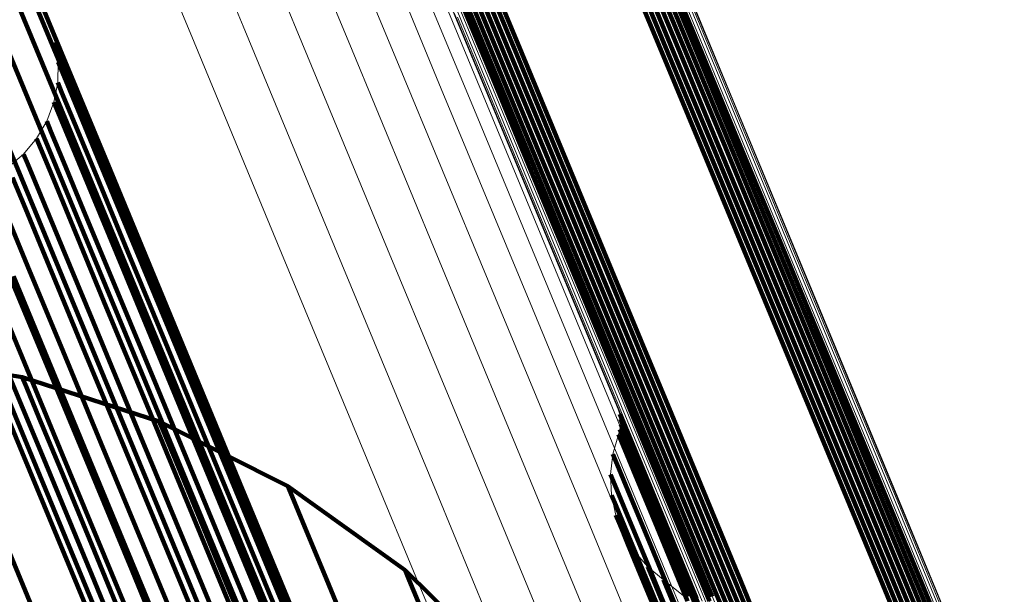
# Model space of a CAD drawing. Units: metres. Extents: x -7.14 to -6.51, y 2.9 to 4.28.
# Drawn here: x -7.07 to -7.05, y 4.26 to 4.27 of the extents above; entities that cross this region are included whole.
import ezdxf

# ---------------------------------------------------------------- set-up
doc = ezdxf.new("R2010")
doc.units = ezdxf.units.M
doc.linetypes.add('AUSGEZOGEN', pattern=[0])
doc.linetypes.add('VERDECKT2_S2', pattern=[0.18, 0.1, -0.08])
doc.layers.add('Standard', color=7, linetype='AUSGEZOGEN', lineweight=13)

msp = doc.modelspace()

# ---------------------------------------------------------------- linework, layer by layer
at = {"layer": 'Standard', "color": 7, "linetype": 'AUSGEZOGEN', "lineweight": 13, "transparency": 33554687}
for p, q in [((-7.070215, 4.270324), (-7.068638, 4.266516)), ((-7.066855, 4.269553), (-7.065576, 4.266466)), ((-7.066015, 4.26951), (-7.064737, 4.266425)), ((-7.067691, 4.269452), (-7.066412, 4.266365)), ((-7.065197, 4.269325), (-7.06392, 4.266242)), ((-7.064425, 4.269005), (-7.063149, 4.265924)), ((-7.063074, 4.268836), (-7.062126, 4.266548)), ((-7.063001, 4.268786), (-7.062053, 4.266498)), ((-7.062921, 4.268749), (-7.061973, 4.266461)), ((-7.062835, 4.268725), (-7.061888, 4.266437)), ((-7.062747, 4.268715), (-7.061799, 4.266427)), ((-7.062658, 4.26872), (-7.061711, 4.266432)), ((-7.062571, 4.268739), (-7.061624, 4.266451)), ((-7.062489, 4.268772), (-7.061541, 4.266484)), ((-7.062412, 4.268818), (-7.061465, 4.26653)), ((-7.063721, 4.268557), (-7.062447, 4.265479)), ((-7.059689, 4.268246), (-7.058583, 4.265576)), ((-7.059606, 4.268279), (-7.0585, 4.265608)), ((-7.059519, 4.268299), (-7.058413, 4.265628)), ((-7.05943, 4.268303), (-7.058324, 4.265633)), ((-7.059342, 4.268294), (-7.058236, 4.265623)), ((-7.059257, 4.26827), (-7.058151, 4.2656)), ((-7.059833, 4.268143), (-7.058727, 4.265473)), ((-7.059765, 4.268201), (-7.058659, 4.26553)), ((-7.059177, 4.268233), (-7.058071, 4.265563)), ((-7.059104, 4.268183), (-7.057998, 4.265513)), ((-7.05904, 4.268122), (-7.057934, 4.265453)), ((-7.063108, 4.267996), (-7.061834, 4.264922)), ((-7.059655, 4.260414), (-7.062778, 4.267953)), ((-7.058987, 4.268052), (-7.057882, 4.265382)), ((-7.058947, 4.267974), (-7.057842, 4.265305)), ((-7.062602, 4.267338), (-7.06133, 4.264267)), ((-7.062242, 4.266679), (-7.061137, 4.26401)), ((-7.062218, 4.266602), (-7.060948, 4.263535)), ((-7.06219, 4.266608), (-7.061084, 4.26394)), ((-7.062126, 4.266548), (-7.061021, 4.263879)), ((-7.061465, 4.26653), (-7.06036, 4.263862)), ((-7.061397, 4.266587), (-7.060292, 4.26392)), ((-7.068638, 4.266516), (-7.068541, 4.266212)), ((-7.065576, 4.266466), (-7.064134, 4.262984)), ((-7.064737, 4.266425), (-7.063295, 4.262944)), ((-7.062053, 4.266498), (-7.060948, 4.26383)), ((-7.061973, 4.266461), (-7.060868, 4.263793)), ((-7.061888, 4.266437), (-7.060783, 4.263769)), ((-7.061799, 4.266427), (-7.060694, 4.26376)), ((-7.061711, 4.266432), (-7.060606, 4.263765)), ((-7.061624, 4.266451), (-7.060519, 4.263784)), ((-7.061541, 4.266484), (-7.060436, 4.263817)), ((-7.066412, 4.266365), (-7.064969, 4.262882)), ((-7.06392, 4.266242), (-7.062479, 4.262764)), ((-7.068541, 4.266212), (-7.068496, 4.265896)), ((-7.063149, 4.265924), (-7.061709, 4.262449)), ((-7.068496, 4.265896), (-7.068504, 4.265578)), ((-7.0585, 4.265608), (-7.057234, 4.262551)), ((-7.058413, 4.265628), (-7.057147, 4.262571)), ((-7.058324, 4.265633), (-7.057058, 4.262576)), ((-7.058236, 4.265623), (-7.05697, 4.262567)), ((-7.058151, 4.2656), (-7.056885, 4.262543)), ((-7.068504, 4.265578), (-7.068566, 4.265265)), ((-7.062447, 4.265479), (-7.061009, 4.262008)), ((-7.058727, 4.265473), (-7.057461, 4.262416)), ((-7.058659, 4.26553), (-7.057393, 4.262473)), ((-7.058583, 4.265576), (-7.057316, 4.262519)), ((-7.058071, 4.265563), (-7.056805, 4.262507)), ((-7.057998, 4.265513), (-7.056732, 4.262457)), ((-7.057934, 4.265453), (-7.056669, 4.262397)), ((-7.057882, 4.265382), (-7.056616, 4.262327)), ((-7.057842, 4.265305), (-7.056576, 4.26225)), ((-7.068566, 4.265265), (-7.068678, 4.264967)), ((-7.068678, 4.264967), (-7.068839, 4.264691)), ((-7.061834, 4.264922), (-7.060398, 4.261453)), ((-7.068839, 4.264691), (-7.069044, 4.264447)), ((-7.069044, 4.264447), (-7.069286, 4.26424)), ((-7.06133, 4.264267), (-7.059895, 4.260803)), ((-7.061137, 4.26401), (-7.059871, 4.260955)), ((-7.061084, 4.26394), (-7.059819, 4.260885)), ((-7.060292, 4.26392), (-7.059027, 4.260866)), ((-7.061021, 4.263879), (-7.059756, 4.260825)), ((-7.060948, 4.26383), (-7.059683, 4.260776)), ((-7.060868, 4.263793), (-7.059603, 4.260739)), ((-7.060783, 4.263769), (-7.059518, 4.260716)), ((-7.060694, 4.26376), (-7.05943, 4.260706)), ((-7.060606, 4.263765), (-7.059341, 4.260711)), ((-7.060519, 4.263784), (-7.059254, 4.260731)), ((-7.060436, 4.263817), (-7.059171, 4.260764)), ((-7.06036, 4.263862), (-7.059095, 4.260809)), ((-7.060948, 4.263535), (-7.059515, 4.260075)), ((-7.064134, 4.262984), (-7.062525, 4.259101)), ((-7.064969, 4.262882), (-7.06336, 4.258997)), ((-7.063295, 4.262944), (-7.061688, 4.259064)), ((-7.062479, 4.262764), (-7.060873, 4.258886)), ((-7.057316, 4.262519), (-7.055888, 4.25907)), ((-7.057234, 4.262551), (-7.055805, 4.259103)), ((-7.057147, 4.262571), (-7.055718, 4.259122)), ((-7.057058, 4.262576), (-7.05563, 4.259127)), ((-7.05697, 4.262567), (-7.055542, 4.259118)), ((-7.056885, 4.262543), (-7.055456, 4.259095)), ((-7.056805, 4.262507), (-7.055377, 4.259059)), ((-7.061709, 4.262449), (-7.060104, 4.258574)), ((-7.057461, 4.262416), (-7.056032, 4.258967)), ((-7.057393, 4.262473), (-7.055964, 4.259024)), ((-7.056732, 4.262457), (-7.055304, 4.25901)), ((-7.056669, 4.262397), (-7.055241, 4.25895)), ((-7.056616, 4.262327), (-7.055189, 4.258881)), ((-7.056576, 4.26225), (-7.055149, 4.258804)), ((-7.061009, 4.262008), (-7.059405, 4.258136)), ((-7.060398, 4.261453), (-7.058796, 4.257586)), ((-7.071311, 4.261279), (-7.069065, 4.260921)), ((-7.059871, 4.260955), (-7.058444, 4.257508)), ((-7.069065, 4.260921), (-7.0669, 4.260222)), ((-7.059895, 4.260803), (-7.058295, 4.25694)), ((-7.059819, 4.260885), (-7.058391, 4.257439)), ((-7.059756, 4.260825), (-7.058328, 4.257379)), ((-7.059683, 4.260776), (-7.058256, 4.25733)), ((-7.059095, 4.260809), (-7.057668, 4.257365)), ((-7.059027, 4.260866), (-7.0576, 4.257422)), ((-7.059603, 4.260739), (-7.058176, 4.257294)), ((-7.059518, 4.260716), (-7.058091, 4.257271)), ((-7.05943, 4.260706), (-7.058003, 4.257262)), ((-7.059341, 4.260711), (-7.057914, 4.257267)), ((-7.059254, 4.260731), (-7.057827, 4.257286)), ((-7.059171, 4.260764), (-7.057745, 4.257319)), ((-7.05963, 4.260336), (-7.059655, 4.260414)), ((-7.059616, 4.260255), (-7.05963, 4.260336)), ((-7.0669, 4.260222), (-7.064869, 4.259197)), ((-7.059626, 4.260092), (-7.059615, 4.260173)), ((-7.059615, 4.260173), (-7.059616, 4.260255)), ((-7.059739, 4.259702), (-7.059649, 4.260013)), ((-7.059649, 4.260013), (-7.059626, 4.260092)), ((-7.059515, 4.260075), (-7.057916, 4.256216)), ((-7.059775, 4.259381), (-7.059739, 4.259702)), ((-7.059758, 4.259058), (-7.059775, 4.259381)), ((-7.064869, 4.259197), (-7.06302, 4.257872)), ((-7.062525, 4.259101), (-7.060749, 4.254813)), ((-7.061688, 4.259064), (-7.059913, 4.254778)), ((-7.055888, 4.25907), (-7.054295, 4.255224)), ((-7.055805, 4.259103), (-7.054212, 4.255257)), ((-7.055718, 4.259122), (-7.054125, 4.255276)), ((-7.05563, 4.259127), (-7.054037, 4.255282)), ((-7.055542, 4.259118), (-7.053949, 4.255273)), ((-7.055456, 4.259095), (-7.053864, 4.25525)), ((-7.06336, 4.258997), (-7.061584, 4.254708)), ((-7.059689, 4.258742), (-7.059758, 4.259058)), ((-7.056032, 4.258967), (-7.054439, 4.255122)), ((-7.055964, 4.259024), (-7.054371, 4.255178)), ((-7.055377, 4.259059), (-7.053784, 4.255214)), ((-7.055304, 4.25901), (-7.053712, 4.255166)), ((-7.055241, 4.25895), (-7.053649, 4.255106)), ((-7.060873, 4.258886), (-7.059099, 4.254603)), ((-7.055189, 4.258881), (-7.053597, 4.255037)), ((-7.055149, 4.258804), (-7.053557, 4.254961)), ((-7.059567, 4.258442), (-7.059689, 4.258742)), ((-7.060104, 4.258574), (-7.058332, 4.254294)), ((-7.059398, 4.258166), (-7.059567, 4.258442)), ((-7.059405, 4.258136), (-7.057634, 4.253861)), ((-7.059186, 4.257922), (-7.059398, 4.258166)), ((-7.06302, 4.257872), (-7.061398, 4.256278)), ((-7.058937, 4.257716), (-7.059186, 4.257922)), ((-7.05863, 4.257469), (-7.058937, 4.257716)), ((-7.058796, 4.257586), (-7.057027, 4.253315)), ((-7.058444, 4.257508), (-7.056852, 4.253665))]:
    msp.add_line(p, q, dxfattribs=at)
at = {"layer": 'Standard', "color": 253, "linetype": 'VERDECKT2_S2', "lineweight": 140, "transparency": 33554687}
for p, q in [((-7.069538, 4.267787), (-7.068746, 4.265873)), ((-7.069103, 4.26764), (-7.068464, 4.266096)), ((-7.059002, 4.267477), (-7.058514, 4.266299)), ((-7.058959, 4.267554), (-7.058471, 4.266376)), ((-7.059122, 4.267347), (-7.058634, 4.266169)), ((-7.059057, 4.267407), (-7.058569, 4.266229)), ((-7.061918, 4.267152), (-7.061429, 4.265973)), ((-7.061837, 4.267188), (-7.061348, 4.266008)), ((-7.061751, 4.26721), (-7.061262, 4.26603)), ((-7.061662, 4.267218), (-7.061174, 4.266038)), ((-7.059452, 4.267233), (-7.058964, 4.266055)), ((-7.059363, 4.267241), (-7.058875, 4.266063)), ((-7.059277, 4.267263), (-7.05879, 4.266085)), ((-7.059196, 4.267299), (-7.058708, 4.266121)), ((-7.062057, 4.267044), (-7.061569, 4.265865)), ((-7.061992, 4.267104), (-7.061504, 4.265924)), ((-7.068928, 4.266988), (-7.068136, 4.265076)), ((-7.062155, 4.266897), (-7.061667, 4.265718)), ((-7.062112, 4.266974), (-7.061624, 4.265795)), ((-7.069485, 4.266552), (-7.068536, 4.264262)), ((-7.058471, 4.266376), (-7.057836, 4.264843)), ((-7.068589, 4.266364), (-7.068589, 4.266364)), ((-7.058569, 4.266229), (-7.057934, 4.264697)), ((-7.058514, 4.266299), (-7.057879, 4.264766)), ((-7.068541, 4.266212), (-7.068474, 4.266049)), ((-7.068541, 4.266212), (-7.068541, 4.266212)), ((-7.068464, 4.266096), (-7.067673, 4.264187)), ((-7.058875, 4.266063), (-7.058241, 4.264531)), ((-7.05879, 4.266085), (-7.058155, 4.264553)), ((-7.058708, 4.266121), (-7.058074, 4.264589)), ((-7.058634, 4.266169), (-7.057999, 4.264637)), ((-7.068518, 4.266054), (-7.068518, 4.266054)), ((-7.068474, 4.266049), (-7.068269, 4.265556)), ((-7.061504, 4.265924), (-7.060868, 4.26439)), ((-7.061429, 4.265973), (-7.060794, 4.264438)), ((-7.061348, 4.266008), (-7.060713, 4.264474)), ((-7.061262, 4.26603), (-7.060627, 4.264496)), ((-7.061174, 4.266038), (-7.060538, 4.264504)), ((-7.058964, 4.266055), (-7.058329, 4.264523)), ((-7.068746, 4.265873), (-7.067798, 4.263586)), ((-7.068496, 4.265896), (-7.068429, 4.265734)), ((-7.068496, 4.265896), (-7.068496, 4.265896)), ((-7.061624, 4.265795), (-7.060988, 4.264261)), ((-7.061569, 4.265865), (-7.060933, 4.264331)), ((-7.0685, 4.265737), (-7.0685, 4.265737)), ((-7.068429, 4.265734), (-7.068225, 4.265241)), ((-7.061667, 4.265718), (-7.061031, 4.264184)), ((-7.068504, 4.265578), (-7.068437, 4.265415)), ((-7.068504, 4.265578), (-7.068504, 4.265578)), ((-7.068269, 4.265556), (-7.067925, 4.264724)), ((-7.068535, 4.265421), (-7.068535, 4.265421)), ((-7.068437, 4.265415), (-7.068233, 4.264923)), ((-7.068566, 4.265265), (-7.068498, 4.265103)), ((-7.068566, 4.265265), (-7.068566, 4.265265)), ((-7.068225, 4.265241), (-7.06788, 4.264409)), ((-7.068622, 4.265116), (-7.068622, 4.265116)), ((-7.068498, 4.265103), (-7.068294, 4.26461)), ((-7.068136, 4.265076), (-7.06719, 4.262793)), ((-7.068759, 4.264829), (-7.068759, 4.264829)), ((-7.068678, 4.264967), (-7.068611, 4.264805)), ((-7.068678, 4.264967), (-7.068678, 4.264967)), ((-7.068233, 4.264923), (-7.067889, 4.264091)), ((-7.057836, 4.264843), (-7.057051, 4.262948)), ((-7.069381, 4.264803), (-7.068274, 4.26213)), ((-7.068839, 4.264691), (-7.068772, 4.264529)), ((-7.068839, 4.264691), (-7.068839, 4.264691)), ((-7.068611, 4.264805), (-7.068407, 4.264312)), ((-7.067925, 4.264724), (-7.067436, 4.263545)), ((-7.057934, 4.264697), (-7.057149, 4.262802)), ((-7.057879, 4.264766), (-7.057094, 4.262871)), ((-7.068941, 4.264569), (-7.068941, 4.264569)), ((-7.068772, 4.264529), (-7.068568, 4.264037)), ((-7.068294, 4.26461), (-7.06795, 4.263779)), ((-7.060538, 4.264504), (-7.059753, 4.262607)), ((-7.058329, 4.264523), (-7.057544, 4.262628)), ((-7.058241, 4.264531), (-7.057456, 4.262636)), ((-7.058155, 4.264553), (-7.05737, 4.262659)), ((-7.058074, 4.264589), (-7.057289, 4.262694)), ((-7.057999, 4.264637), (-7.057215, 4.262742)), ((-7.069044, 4.264447), (-7.068977, 4.264285)), ((-7.069044, 4.264447), (-7.069044, 4.264447)), ((-7.06788, 4.264409), (-7.067392, 4.26323)), ((-7.060868, 4.26439), (-7.060082, 4.262493)), ((-7.060794, 4.264438), (-7.060008, 4.262542)), ((-7.060713, 4.264474), (-7.059927, 4.262577)), ((-7.060627, 4.264496), (-7.059841, 4.262599)), ((-7.068977, 4.264285), (-7.068773, 4.263793)), ((-7.068536, 4.264262), (-7.06743, 4.261593)), ((-7.068407, 4.264312), (-7.068063, 4.263481)), ((-7.060988, 4.264261), (-7.060203, 4.262365)), ((-7.060933, 4.264331), (-7.060148, 4.262434)), ((-7.069219, 4.264078), (-7.069015, 4.263586)), ((-7.068568, 4.264037), (-7.068224, 4.263206)), ((-7.067889, 4.264091), (-7.0674, 4.262913)), ((-7.067673, 4.264187), (-7.066729, 4.261907)), ((-7.061031, 4.264184), (-7.060246, 4.262287)), ((-7.068773, 4.263793), (-7.068429, 4.262962)), ((-7.06795, 4.263779), (-7.067462, 4.262601)), ((-7.069015, 4.263586), (-7.068671, 4.262755)), ((-7.067798, 4.263586), (-7.066694, 4.260919)), ((-7.069289, 4.263422), (-7.068945, 4.262592)), ((-7.068063, 4.263481), (-7.067575, 4.262304)), ((-7.067436, 4.263545), (-7.0668, 4.26201)), ((-7.068224, 4.263206), (-7.067737, 4.262029)), ((-7.067392, 4.26323), (-7.066756, 4.261696)), ((-7.068429, 4.262962), (-7.067941, 4.261785)), ((-7.057051, 4.262948), (-7.056113, 4.260685)), ((-7.0674, 4.262913), (-7.066765, 4.26138)), ((-7.057149, 4.262802), (-7.056211, 4.260538)), ((-7.057094, 4.262871), (-7.056156, 4.260607)), ((-7.070181, 4.262737), (-7.068912, 4.259672)), ((-7.068671, 4.262755), (-7.068184, 4.261579)), ((-7.06719, 4.262793), (-7.066087, 4.26013)), ((-7.05737, 4.262659), (-7.056433, 4.260395)), ((-7.057289, 4.262694), (-7.056351, 4.260431)), ((-7.057215, 4.262742), (-7.056277, 4.260479)), ((-7.0692, 4.262515), (-7.067932, 4.259453)), ((-7.068945, 4.262592), (-7.068457, 4.261415)), ((-7.067462, 4.262601), (-7.066827, 4.261068)), ((-7.060082, 4.262493), (-7.059144, 4.260227)), ((-7.060008, 4.262542), (-7.059069, 4.260275)), ((-7.059927, 4.262577), (-7.058988, 4.260311)), ((-7.059841, 4.262599), (-7.058902, 4.260333)), ((-7.059753, 4.262607), (-7.058814, 4.260341)), ((-7.057544, 4.262628), (-7.056607, 4.260365)), ((-7.057456, 4.262636), (-7.056518, 4.260373)), ((-7.069554, 4.262411), (-7.069066, 4.261234)), ((-7.069242, 4.262476), (-7.068754, 4.261299)), ((-7.060203, 4.262365), (-7.059264, 4.260099)), ((-7.060148, 4.262434), (-7.059209, 4.260168)), ((-7.067575, 4.262304), (-7.066941, 4.260771)), ((-7.060246, 4.262287), (-7.059307, 4.260022)), ((-7.068274, 4.26213), (-7.067007, 4.25907)), ((-7.067737, 4.262029), (-7.067102, 4.260497)), ((-7.0668, 4.26201), (-7.066015, 4.260113)), ((-7.066729, 4.261907), (-7.065627, 4.259248)), ((-7.067941, 4.261785), (-7.067307, 4.260254)), ((-7.068184, 4.261579), (-7.067549, 4.260047)), ((-7.06743, 4.261593), (-7.066164, 4.258537)), ((-7.066756, 4.261696), (-7.065971, 4.2598)), ((-7.068457, 4.261415), (-7.067823, 4.259884)), ((-7.069065, 4.260921), (-7.071311, 4.261279)), ((-7.069701, 4.261264), (-7.069066, 4.259732)), ((-7.068754, 4.261299), (-7.06812, 4.259768)), ((-7.066765, 4.26138), (-7.06598, 4.259484)), ((-7.069385, 4.261222), (-7.06875, 4.259691)), ((-7.069066, 4.261234), (-7.068432, 4.259703)), ((-7.066827, 4.261068), (-7.066043, 4.259174)), ((-7.069065, 4.260921), (-7.068998, 4.26076)), ((-7.069065, 4.260921), (-7.069065, 4.260921)), ((-7.0669, 4.260222), (-7.069065, 4.260921)), ((-7.066694, 4.260919), (-7.06543, 4.257867)), ((-7.068998, 4.26076), (-7.068795, 4.26027)), ((-7.066941, 4.260771), (-7.066156, 4.258877)), ((-7.056113, 4.260685), (-7.05502, 4.258045)), ((-7.067102, 4.260497), (-7.066318, 4.258604)), ((-7.056277, 4.260479), (-7.055184, 4.25784)), ((-7.056211, 4.260538), (-7.055118, 4.257899)), ((-7.056156, 4.260607), (-7.055063, 4.257968)), ((-7.059642, 4.260375), (-7.059642, 4.260375)), ((-7.05963, 4.260336), (-7.059563, 4.260176)), ((-7.05963, 4.260336), (-7.05963, 4.260336)), ((-7.058988, 4.260311), (-7.057894, 4.257669)), ((-7.058902, 4.260333), (-7.057808, 4.257691)), ((-7.058814, 4.260341), (-7.05772, 4.257699)), ((-7.056607, 4.260365), (-7.055513, 4.257726)), ((-7.056518, 4.260373), (-7.055425, 4.257734)), ((-7.056433, 4.260395), (-7.055339, 4.257756)), ((-7.056351, 4.260431), (-7.055258, 4.257792)), ((-7.068795, 4.26027), (-7.068452, 4.259443)), ((-7.067307, 4.260254), (-7.066523, 4.258361)), ((-7.0669, 4.260222), (-7.066833, 4.260061)), ((-7.0669, 4.260222), (-7.0669, 4.260222)), ((-7.064869, 4.259197), (-7.0669, 4.260222)), ((-7.059623, 4.260296), (-7.059623, 4.260296)), ((-7.059616, 4.260255), (-7.05955, 4.260095)), ((-7.059616, 4.260255), (-7.059616, 4.260255)), ((-7.059615, 4.260214), (-7.059615, 4.260214)), ((-7.059615, 4.260173), (-7.059548, 4.260013)), ((-7.059615, 4.260173), (-7.059615, 4.260173)), ((-7.059563, 4.260176), (-7.059362, 4.259689)), ((-7.059209, 4.260168), (-7.058115, 4.257525)), ((-7.059144, 4.260227), (-7.058049, 4.257585)), ((-7.059069, 4.260275), (-7.057975, 4.257633)), ((-7.067549, 4.260047), (-7.066765, 4.258154)), ((-7.066833, 4.260061), (-7.066631, 4.259572)), ((-7.066087, 4.26013), (-7.064825, 4.257082)), ((-7.066015, 4.260113), (-7.065076, 4.257847)), ((-7.059649, 4.260013), (-7.059583, 4.259853)), ((-7.059649, 4.260013), (-7.059649, 4.260013)), ((-7.059638, 4.260052), (-7.059638, 4.260052)), ((-7.059626, 4.260092), (-7.05956, 4.259932)), ((-7.059626, 4.260092), (-7.059626, 4.260092)), ((-7.05962, 4.260133), (-7.05962, 4.260133)), ((-7.05955, 4.260095), (-7.059348, 4.259608)), ((-7.059548, 4.260013), (-7.059347, 4.259526)), ((-7.059307, 4.260022), (-7.058213, 4.25738)), ((-7.059264, 4.260099), (-7.05817, 4.257457)), ((-7.067823, 4.259884), (-7.067039, 4.257991)), ((-7.059694, 4.259858), (-7.059694, 4.259858)), ((-7.059583, 4.259853), (-7.059381, 4.259366)), ((-7.05956, 4.259932), (-7.059358, 4.259445)), ((-7.069918, 4.259721), (-7.068485, 4.256262)), ((-7.069066, 4.259732), (-7.068282, 4.257838)), ((-7.06875, 4.259691), (-7.067966, 4.257798)), ((-7.068432, 4.259703), (-7.067648, 4.25781)), ((-7.06812, 4.259768), (-7.067336, 4.257875)), ((-7.065971, 4.2598), (-7.065033, 4.257535)), ((-7.059739, 4.259702), (-7.059672, 4.259542)), ((-7.059739, 4.259702), (-7.059739, 4.259702)), ((-7.059362, 4.259689), (-7.059021, 4.258867)), ((-7.068912, 4.259672), (-7.06748, 4.256214)), ((-7.066631, 4.259572), (-7.066289, 4.258747)), ((-7.059757, 4.259541), (-7.059757, 4.259541)), ((-7.059672, 4.259542), (-7.059471, 4.259055)), ((-7.059348, 4.259608), (-7.059008, 4.258786)), ((-7.068452, 4.259443), (-7.067967, 4.258272)), ((-7.067932, 4.259453), (-7.066501, 4.255998)), ((-7.06598, 4.259484), (-7.065042, 4.25722)), ((-7.059775, 4.259381), (-7.059709, 4.259221)), ((-7.059775, 4.259381), (-7.059775, 4.259381)), ((-7.059358, 4.259445), (-7.059018, 4.258623)), ((-7.059347, 4.259526), (-7.059006, 4.258704)), ((-7.065627, 4.259248), (-7.064367, 4.256204)), ((-7.059767, 4.259219), (-7.059767, 4.259219)), ((-7.059709, 4.259221), (-7.059507, 4.258734)), ((-7.059381, 4.259366), (-7.059041, 4.258544)), ((-7.067007, 4.25907), (-7.065577, 4.255619)), ((-7.066043, 4.259174), (-7.065105, 4.25691)), ((-7.064869, 4.259197), (-7.064802, 4.259037)), ((-7.064869, 4.259197), (-7.064869, 4.259197)), ((-7.06302, 4.257872), (-7.064869, 4.259197)), ((-7.064802, 4.259037), (-7.0646, 4.258549)), ((-7.059758, 4.259058), (-7.059692, 4.258898)), ((-7.059758, 4.259058), (-7.059758, 4.259058)), ((-7.059471, 4.259055), (-7.05913, 4.258234)), ((-7.066156, 4.258877), (-7.065219, 4.256614)), ((-7.059724, 4.2589), (-7.059724, 4.2589)), ((-7.059692, 4.258898), (-7.059491, 4.258411)), ((-7.059021, 4.258867), (-7.058539, 4.257702)), ((-7.059008, 4.258786), (-7.058525, 4.257622)), ((-7.066318, 4.258604), (-7.065381, 4.256341)), ((-7.066289, 4.258747), (-7.065805, 4.257578)), ((-7.059689, 4.258742), (-7.059622, 4.258582)), ((-7.059689, 4.258742), (-7.059689, 4.258742)), ((-7.059507, 4.258734), (-7.059167, 4.257913)), ((-7.059018, 4.258623), (-7.058535, 4.257459)), ((-7.059006, 4.258704), (-7.058524, 4.25754)), ((-7.066164, 4.258537), (-7.064737, 4.255089)), ((-7.0646, 4.258549), (-7.06426, 4.257726)), ((-7.059628, 4.258592), (-7.059628, 4.258592)), ((-7.059622, 4.258582), (-7.059421, 4.258096)), ((-7.059567, 4.258442), (-7.059501, 4.258282)), ((-7.059567, 4.258442), (-7.059567, 4.258442)), ((-7.059041, 4.258544), (-7.058559, 4.25738)), ((-7.066523, 4.258361), (-7.065586, 4.256099)), ((-7.059491, 4.258411), (-7.059151, 4.257591)), ((-7.059483, 4.258304), (-7.059483, 4.258304)), ((-7.067967, 4.258272), (-7.067336, 4.256747)), ((-7.066765, 4.258154), (-7.065829, 4.255893)), ((-7.059501, 4.258282), (-7.0593, 4.257796)), ((-7.059398, 4.258166), (-7.059332, 4.258006)), ((-7.059398, 4.258166), (-7.059398, 4.258166)), ((-7.05913, 4.258234), (-7.058648, 4.25707)), ((-7.067039, 4.257991), (-7.066102, 4.25573)), ((-7.059421, 4.258096), (-7.059081, 4.257276)), ((-7.059332, 4.258006), (-7.059131, 4.25752)), ((-7.059292, 4.258044), (-7.059292, 4.258044)), ((-7.05502, 4.258045), (-7.053768, 4.255024)), ((-7.068282, 4.257838), (-7.067345, 4.255576)), ((-7.067336, 4.257875), (-7.066399, 4.255614)), ((-7.06543, 4.257867), (-7.064004, 4.254424)), ((-7.065076, 4.257847), (-7.063981, 4.255204)), ((-7.06302, 4.257872), (-7.062954, 4.257712)), ((-7.06302, 4.257872), (-7.06302, 4.257872)), ((-7.061398, 4.256278), (-7.06302, 4.257872)), ((-7.059186, 4.257922), (-7.05912, 4.257762)), ((-7.059186, 4.257922), (-7.059186, 4.257922)), ((-7.059167, 4.257913), (-7.058685, 4.25675)), ((-7.059062, 4.257819), (-7.059062, 4.257819)), ((-7.055184, 4.25784), (-7.053933, 4.254819)), ((-7.055118, 4.257899), (-7.053867, 4.254878)), ((-7.055063, 4.257968), (-7.053812, 4.254947)), ((-7.067966, 4.257798), (-7.067029, 4.255536)), ((-7.067648, 4.25781), (-7.066711, 4.255549)), ((-7.06426, 4.257726), (-7.063776, 4.25656)), ((-7.062954, 4.257712), (-7.062752, 4.257225)), ((-7.0593, 4.257796), (-7.05896, 4.256976)), ((-7.05912, 4.257762), (-7.058919, 4.257276)), ((-7.058937, 4.257716), (-7.058871, 4.257556)), ((-7.058937, 4.257716), (-7.058937, 4.257716)), ((-7.058539, 4.257702), (-7.057911, 4.256187)), ((-7.057894, 4.257669), (-7.056641, 4.254644)), ((-7.057808, 4.257691), (-7.056555, 4.254666)), ((-7.05772, 4.257699), (-7.056467, 4.254675)), ((-7.055513, 4.257726), (-7.054262, 4.254705)), ((-7.055425, 4.257734), (-7.054174, 4.254713)), ((-7.055339, 4.257756), (-7.054088, 4.254736)), ((-7.055258, 4.257792), (-7.054007, 4.254771)), ((-7.065805, 4.257578), (-7.065175, 4.256056)), ((-7.065033, 4.257535), (-7.063938, 4.254893)), ((-7.059151, 4.257591), (-7.058669, 4.256428)), ((-7.059131, 4.25752), (-7.058792, 4.256701)), ((-7.058871, 4.257556), (-7.05867, 4.257071)), ((-7.058784, 4.257593), (-7.058784, 4.257593)), ((-7.058525, 4.257622), (-7.057897, 4.256106)), ((-7.058524, 4.25754), (-7.057896, 4.256025)), ((-7.058115, 4.257525), (-7.056862, 4.254501)), ((-7.058049, 4.257585), (-7.056796, 4.25456)), ((-7.057975, 4.257633), (-7.056722, 4.254608))]:
    msp.add_line(p, q, dxfattribs=at)

doc.saveas('drawing.dxf')
